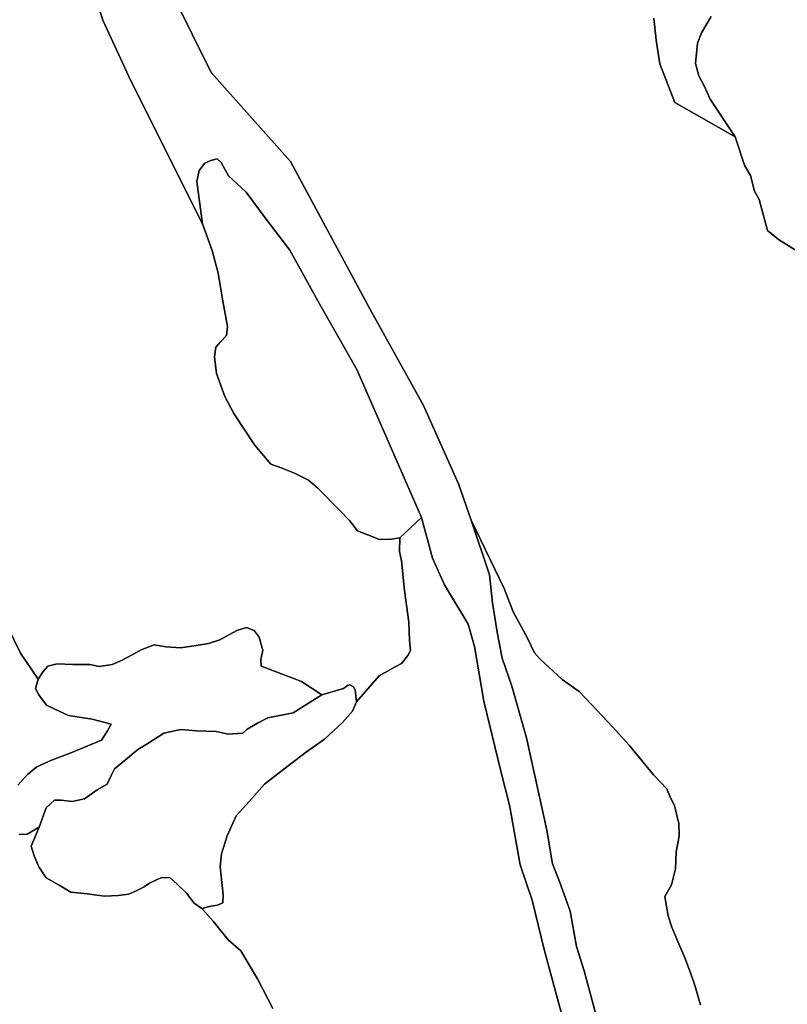
# Model space of a CAD drawing. Units: inches. Extents: x 485182 to 506436, y 6713870 to 6743297.
# Drawn here: x 496947 to 498222, y 6724699 to 6726333 of the extents above; entities that cross this region are included whole.
import ezdxf

# ---------------------------------------------------------------- set-up
doc = ezdxf.new("R2010")
doc.units = ezdxf.units.IN
doc.header["$MEASUREMENT"] = 0
doc.layers.add('DBO.Environment_Terrain_poly', color=10, linetype='Continuous')

msp = doc.modelspace()

# ---------------------------------------------------------------- linework, layer by layer
at = {"layer": 'DBO.Environment_Terrain_poly'}
for points in [[(497139.04, 6726499.62, 0), (497264.52, 6726245.68, 0), (497396.34, 6726098.19, 0), (497528.35, 6725853.66, 0), (497617.48, 6725692.8, 0), (497675.93, 6725562.87, 0), (497696.65, 6725502.69, 0), (497727.11, 6725411.91, 0), (497732.47, 6725365.26, 0), (497740.2, 6725316.83, 0), (497748.54, 6725273.59, 0), (497764.15, 6725227.27, 0), (497788.83, 6725141.3, 0), (497822.31, 6724988.18, 0), (497831.97, 6724932.33, 0), (497843.59, 6724902.5, 0), (497861.48, 6724853.29, 0), (497871.63, 6724794.91, 0), (497884.27, 6724754.54, 0), (497906.16, 6724674.07, 0)], [(497139.04, 6726499.62, 0), (497264.52, 6726245.68, 0), (497396.34, 6726098.19, 0), (497528.35, 6725853.66, 0), (497617.48, 6725692.8, 0), (497675.93, 6725562.87, 0), (497696.65, 6725502.69, 0), (497727.11, 6725411.91, 0), (497732.47, 6725365.26, 0), (497740.2, 6725316.83, 0), (497748.54, 6725273.59, 0), (497764.15, 6725227.27, 0), (497788.83, 6725141.3, 0), (497822.31, 6724988.18, 0), (497831.97, 6724932.33, 0), (497843.59, 6724902.5, 0), (497861.48, 6724853.29, 0), (497871.63, 6724794.91, 0), (497884.27, 6724754.54, 0), (497906.16, 6724674.07, 0)], [(498077.94, 6724697.78, 0), (498067.03, 6724733.91, 0), (498059.34, 6724755.46, 0), (498052.03, 6724776.06, 0), (498038.24, 6724807.19, 0), (498030.19, 6724826.95, 0), (498024.11, 6724845.86, 0), (498018.78, 6724877.69, 0), (498029.36, 6724897.33, 0), (498036.11, 6724923.65, 0), (498037.59, 6724952.21, 0), (498042.47, 6724977.77, 0), (498041.91, 6725000.58, 0), (498040.95, 6725002.93, 0), (498034.73, 6725028.91, 0), (498027.95, 6725041.52, 0), (498021.81, 6725056.57, 0), (497999.71, 6725079.95, 0), (497959.53, 6725128.89, 0), (497931.81, 6725159.32, 0), (497896.23, 6725196.97, 0), (497876.21, 6725217.92, 0), (497847.73, 6725238.16, 0), (497810.75, 6725272.52, 0), (497801.93, 6725282.1, 0), (497789.77, 6725307.88, 0), (497766.38, 6725350.5, 0), (497751.77, 6725389, 0), (497696.65, 6725502.69, 0), (497675.93, 6725562.87, 0), (497617.48, 6725692.8, 0), (497528.35, 6725853.66, 0), (497396.34, 6726098.19, 0), (497264.52, 6726245.68, 0), (497139.04, 6726499.62, 0)], [(498077.94, 6724697.78, 0), (498067.03, 6724733.91, 0), (498059.34, 6724755.46, 0), (498052.03, 6724776.06, 0), (498038.24, 6724807.19, 0), (498030.19, 6724826.95, 0), (498024.11, 6724845.86, 0), (498018.78, 6724877.69, 0), (498029.36, 6724897.33, 0), (498036.11, 6724923.65, 0), (498037.59, 6724952.21, 0), (498042.47, 6724977.77, 0), (498041.91, 6725000.58, 0), (498040.95, 6725002.93, 0), (498034.73, 6725028.91, 0), (498027.95, 6725041.52, 0), (498021.81, 6725056.57, 0), (497999.71, 6725079.95, 0), (497959.53, 6725128.89, 0), (497931.81, 6725159.32, 0), (497896.23, 6725196.97, 0), (497876.21, 6725217.92, 0), (497847.73, 6725238.16, 0), (497810.75, 6725272.52, 0), (497801.93, 6725282.1, 0), (497789.77, 6725307.88, 0), (497766.38, 6725350.5, 0), (497751.77, 6725389, 0), (497696.65, 6725502.69, 0), (497675.93, 6725562.87, 0), (497617.48, 6725692.8, 0), (497528.35, 6725853.66, 0), (497396.34, 6726098.19, 0), (497264.52, 6726245.68, 0), (497139.04, 6726499.62, 0)], [(497046.92, 6726451.8, 0), (497084.65, 6726332.52, 0), (497131.06, 6726232.16, 0), (497250.46, 6725994.51, 0), (497266.26, 6725950.41, 0), (497276.18, 6725912.7, 0), (497283.87, 6725869.71, 0), (497292.06, 6725824.17, 0), (497290.01, 6725809.07, 0), (497280.12, 6725798.47, 0), (497272.66, 6725789.95, 0), (497270.06, 6725773.52, 0), (497273.48, 6725746.37, 0), (497287.45, 6725708.12, 0), (497302.37, 6725679.6, 0), (497336.69, 6725627.66, 0), (497364.06, 6725595.42, 0), (497381.34, 6725589.26, 0), (497403.44, 6725580.67, 0), (497426.7, 6725569.25, 0), (497442.06, 6725555.73, 0), (497478.6, 6725518.43, 0), (497494.65, 6725501.9, 0), (497508.15, 6725484.88, 0), (497544.6, 6725470.6, 0), (497564.65, 6725471.05, 0), (497578.47, 6725473.37, 0), (497577.9, 6725450.64, 0), (497580.84, 6725435.38, 0), (497586.23, 6725385.99, 0), (497592.95, 6725333.31, 0), (497594.13, 6725303.61, 0), (497595.78, 6725286.18, 0), (497591.51, 6725277.86, 0), (497580.98, 6725264.81, 0), (497570.77, 6725259.02, 0), (497543.97, 6725244.29, 0), (497506.51, 6725200.94, 0), (497504.24, 6725221.04, 0), (497501.19, 6725225.83, 0), (497495.33, 6725229.48, 0), (497491.58, 6725227.96, 0), (497484.84, 6725223.03, 0), (497448.59, 6725212.7, 0), (497414.99, 6725234.72, 0), (497381.38, 6725247.41, 0), (497347.76, 6725260.1, 0), (497347.48, 6725271.51, 0), (497350.02, 6725284.06, 0), (497350.55, 6725288.12, 0), (497349.78, 6725290, 0), (497344.55, 6725308.18, 0), (497336.08, 6725319.55, 0), (497323.71, 6725324.41, 0), (497307.65, 6725319.53, 0), (497278.97, 6725304.05, 0), (497260.09, 6725298.03, 0), (497236.59, 6725293.98, 0), (497213.83, 6725290.77, 0), (497190.28, 6725292.19, 0), (497170.29, 6725295.6, 0), (497148.52, 6725287.31, 0), (497133.33, 6725278.95, 0), (497115.8, 6725269.63, 0), (497100.51, 6725262.88, 0), (497078.88, 6725259.59, 0), (497063.23, 6725263.11, 0), (497034.79, 6725263.09, 0), (497009.17, 6725264.21, 0), (496993.39, 6725260, 0), (496985.45, 6725251.29, 0), (496977.56, 6725238.65, 0), (496947.91, 6725281.6, 0), (496926.07, 6725327.06, 0)], [(497046.92, 6726451.8, 0), (497084.65, 6726332.52, 0), (497131.06, 6726232.16, 0), (497250.46, 6725994.51, 0), (497266.26, 6725950.41, 0), (497276.18, 6725912.7, 0), (497283.87, 6725869.71, 0), (497292.06, 6725824.17, 0), (497290.01, 6725809.07, 0), (497280.12, 6725798.47, 0), (497272.66, 6725789.95, 0), (497270.06, 6725773.52, 0), (497273.48, 6725746.37, 0), (497287.45, 6725708.12, 0), (497302.37, 6725679.6, 0), (497336.69, 6725627.66, 0), (497364.06, 6725595.42, 0), (497381.34, 6725589.26, 0), (497403.44, 6725580.67, 0), (497426.7, 6725569.25, 0), (497442.06, 6725555.73, 0), (497478.6, 6725518.43, 0), (497494.65, 6725501.9, 0), (497508.15, 6725484.88, 0), (497544.6, 6725470.6, 0), (497564.65, 6725471.05, 0), (497578.47, 6725473.37, 0), (497577.9, 6725450.64, 0), (497580.84, 6725435.38, 0), (497586.23, 6725385.99, 0), (497592.95, 6725333.31, 0), (497594.13, 6725303.61, 0), (497595.78, 6725286.18, 0), (497591.51, 6725277.86, 0), (497580.98, 6725264.81, 0), (497570.77, 6725259.02, 0), (497543.97, 6725244.29, 0), (497506.51, 6725200.94, 0), (497504.24, 6725221.04, 0), (497501.19, 6725225.83, 0), (497495.33, 6725229.48, 0), (497491.58, 6725227.96, 0), (497484.84, 6725223.03, 0), (497448.59, 6725212.7, 0), (497414.99, 6725234.72, 0), (497381.38, 6725247.41, 0), (497347.76, 6725260.1, 0), (497347.48, 6725271.51, 0), (497350.02, 6725284.06, 0), (497350.55, 6725288.12, 0), (497349.78, 6725290, 0), (497344.55, 6725308.18, 0), (497336.08, 6725319.55, 0), (497323.71, 6725324.41, 0), (497307.65, 6725319.53, 0), (497278.97, 6725304.05, 0), (497260.09, 6725298.03, 0), (497236.59, 6725293.98, 0), (497213.83, 6725290.77, 0), (497190.28, 6725292.19, 0), (497170.29, 6725295.6, 0), (497148.52, 6725287.31, 0), (497133.33, 6725278.95, 0), (497115.8, 6725269.63, 0), (497100.51, 6725262.88, 0), (497078.88, 6725259.59, 0), (497063.23, 6725263.11, 0), (497034.79, 6725263.09, 0), (497009.17, 6725264.21, 0), (496993.39, 6725260, 0), (496985.45, 6725251.29, 0), (496977.56, 6725238.65, 0), (496947.91, 6725281.6, 0), (496926.07, 6725327.06, 0)], [(497849.09, 6724675.21, 0), (497818.25, 6724789.86, 0), (497797.87, 6724871.76, 0), (497778.2, 6724930.57, 0), (497760.45, 6725029.23, 0), (497746.14, 6725085.92, 0), (497717.87, 6725202.26, 0), (497702.47, 6725293.03, 0), (497691.76, 6725330.13, 0), (497652.63, 6725395.45, 0), (497632.26, 6725439.45, 0), (497614.16, 6725507.31, 0), (497506.66, 6725752.64, 0), (497444.58, 6725861.93, 0), (497395.75, 6725950.8, 0), (497356.15, 6726002.27, 0), (497323.11, 6726047.06, 0), (497293.51, 6726074.03, 0), (497281.55, 6726096.63, 0), (497274.72, 6726102.65, 0), (497264.48, 6726099.59, 0), (497254.16, 6726095.4, 0), (497245.03, 6726082.91, 0), (497240.94, 6726064.77, 0), (497250.46, 6725994.51, 0), (497131.06, 6726232.16, 0), (497084.65, 6726332.52, 0), (497046.92, 6726451.8, 0)], [(497849.09, 6724675.21, 0), (497818.25, 6724789.86, 0), (497797.87, 6724871.76, 0), (497778.2, 6724930.57, 0), (497760.45, 6725029.23, 0), (497746.14, 6725085.92, 0), (497717.87, 6725202.26, 0), (497702.47, 6725293.03, 0), (497691.76, 6725330.13, 0), (497652.63, 6725395.45, 0), (497632.26, 6725439.45, 0), (497614.16, 6725507.31, 0), (497506.66, 6725752.64, 0), (497444.58, 6725861.93, 0), (497395.75, 6725950.8, 0), (497356.15, 6726002.27, 0), (497323.11, 6726047.06, 0), (497293.51, 6726074.03, 0), (497281.55, 6726096.63, 0), (497274.72, 6726102.65, 0), (497264.48, 6726099.59, 0), (497254.16, 6726095.4, 0), (497245.03, 6726082.91, 0), (497240.94, 6726064.77, 0), (497250.46, 6725994.51, 0), (497131.06, 6726232.16, 0), (497084.65, 6726332.52, 0), (497046.92, 6726451.8, 0)], [(498095.72, 6726338.68, 0), (498079.36, 6726311.72, 0), (498072.82, 6726294.24, 0), (498069.4, 6726261.01, 0), (498075.12, 6726240.28, 0), (498084.09, 6726223.61, 0), (498093.58, 6726201.66, 0), (498135.47, 6726138.88, 0), (498035.17, 6726196.06, 0), (498010.19, 6726260.04, 0), (498003.86, 6726299.74, 0), (498000.47, 6726336.25, 0)], [(498095.72, 6726338.68, 0), (498079.36, 6726311.72, 0), (498072.82, 6726294.24, 0), (498069.4, 6726261.01, 0), (498075.12, 6726240.28, 0), (498084.09, 6726223.61, 0), (498093.58, 6726201.66, 0), (498135.47, 6726138.88, 0), (498035.17, 6726196.06, 0), (498010.19, 6726260.04, 0), (498003.86, 6726299.74, 0), (498000.47, 6726336.25, 0)], [(498238.57, 6725948.95, 0), (498207.26, 6725968.65, 0), (498189.12, 6725983.54, 0), (498174.99, 6726034.74, 0), (498167.72, 6726048.82, 0), (498160.79, 6726074.76, 0), (498150.95, 6726092.18, 0), (498135.47, 6726138.88, 0), (498093.58, 6726201.66, 0), (498084.09, 6726223.61, 0), (498075.12, 6726240.28, 0), (498069.4, 6726261.01, 0), (498072.82, 6726294.24, 0), (498079.36, 6726311.72, 0), (498095.72, 6726338.68, 0)], [(498238.57, 6725948.95, 0), (498207.26, 6725968.65, 0), (498189.12, 6725983.54, 0), (498174.99, 6726034.74, 0), (498167.72, 6726048.82, 0), (498160.79, 6726074.76, 0), (498150.95, 6726092.18, 0), (498135.47, 6726138.88, 0), (498093.58, 6726201.66, 0), (498084.09, 6726223.61, 0), (498075.12, 6726240.28, 0), (498069.4, 6726261.01, 0), (498072.82, 6726294.24, 0), (498079.36, 6726311.72, 0), (498095.72, 6726338.68, 0)], [(498000.47, 6726336.25, 0), (498003.86, 6726299.74, 0), (498010.19, 6726260.04, 0), (498035.17, 6726196.06, 0), (498135.47, 6726138.88, 0), (498150.95, 6726092.18, 0), (498160.79, 6726074.76, 0), (498167.72, 6726048.82, 0), (498174.99, 6726034.74, 0), (498189.12, 6725983.54, 0), (498207.26, 6725968.65, 0), (498238.57, 6725948.95, 0)], [(498000.47, 6726336.25, 0), (498003.86, 6726299.74, 0), (498010.19, 6726260.04, 0), (498035.17, 6726196.06, 0), (498135.47, 6726138.88, 0), (498150.95, 6726092.18, 0), (498160.79, 6726074.76, 0), (498167.72, 6726048.82, 0), (498174.99, 6726034.74, 0), (498189.12, 6725983.54, 0), (498207.26, 6725968.65, 0), (498238.57, 6725948.95, 0)], [(497367.07, 6724691.69, 0), (497341.96, 6724741.42, 0), (497313.97, 6724787.66, 0), (497293.26, 6724805.89, 0), (497267.95, 6724837.14, 0), (497249.41, 6724857.99, 0), (497264.36, 6724861.76, 0), (497275.34, 6724863.23, 0), (497283.95, 6724867.57, 0), (497284.81, 6724880.76, 0), (497280, 6724927.14, 0), (497281.71, 6724948.51, 0), (497291.12, 6724978.83, 0), (497306.1, 6725011.6, 0), (497328.17, 6725035.77, 0), (497353.18, 6725064.57, 0), (497385.5, 6725089.34, 0), (497423.24, 6725118.16, 0), (497452.86, 6725138.96, 0), (497482.82, 6725166.59, 0), (497499.87, 6725185.77, 0), (497506.51, 6725200.94, 0), (497543.97, 6725244.29, 0), (497570.77, 6725259.02, 0), (497580.98, 6725264.81, 0), (497591.51, 6725277.86, 0), (497595.78, 6725286.18, 0), (497594.13, 6725303.61, 0), (497592.95, 6725333.31, 0), (497586.23, 6725385.99, 0), (497580.84, 6725435.38, 0), (497577.9, 6725450.64, 0), (497578.47, 6725473.37, 0), (497614.16, 6725507.31, 0), (497632.26, 6725439.45, 0), (497652.63, 6725395.45, 0), (497691.76, 6725330.13, 0), (497702.47, 6725293.03, 0), (497717.87, 6725202.26, 0), (497746.14, 6725085.92, 0), (497760.45, 6725029.23, 0), (497778.2, 6724930.57, 0), (497797.87, 6724871.76, 0), (497818.25, 6724789.86, 0), (497849.09, 6724675.21, 0)], [(497367.07, 6724691.69, 0), (497341.96, 6724741.42, 0), (497313.97, 6724787.66, 0), (497293.26, 6724805.89, 0), (497267.95, 6724837.14, 0), (497249.41, 6724857.99, 0), (497264.36, 6724861.76, 0), (497275.34, 6724863.23, 0), (497283.95, 6724867.57, 0), (497284.81, 6724880.76, 0), (497280, 6724927.14, 0), (497281.71, 6724948.51, 0), (497291.12, 6724978.83, 0), (497306.1, 6725011.6, 0), (497328.17, 6725035.77, 0), (497353.18, 6725064.57, 0), (497385.5, 6725089.34, 0), (497423.24, 6725118.16, 0), (497452.86, 6725138.96, 0), (497482.82, 6725166.59, 0), (497499.87, 6725185.77, 0), (497506.51, 6725200.94, 0), (497543.97, 6725244.29, 0), (497570.77, 6725259.02, 0), (497580.98, 6725264.81, 0), (497591.51, 6725277.86, 0), (497595.78, 6725286.18, 0), (497594.13, 6725303.61, 0), (497592.95, 6725333.31, 0), (497586.23, 6725385.99, 0), (497580.84, 6725435.38, 0), (497577.9, 6725450.64, 0), (497578.47, 6725473.37, 0), (497614.16, 6725507.31, 0), (497632.26, 6725439.45, 0), (497652.63, 6725395.45, 0), (497691.76, 6725330.13, 0), (497702.47, 6725293.03, 0), (497717.87, 6725202.26, 0), (497746.14, 6725085.92, 0), (497760.45, 6725029.23, 0), (497778.2, 6724930.57, 0), (497797.87, 6724871.76, 0), (497818.25, 6724789.86, 0), (497849.09, 6724675.21, 0)], [(497906.16, 6724674.07, 0), (497884.27, 6724754.54, 0), (497871.63, 6724794.91, 0), (497861.48, 6724853.29, 0), (497843.59, 6724902.5, 0), (497831.97, 6724932.33, 0), (497822.31, 6724988.18, 0), (497788.83, 6725141.3, 0), (497764.15, 6725227.27, 0), (497748.54, 6725273.59, 0), (497740.2, 6725316.83, 0), (497732.47, 6725365.26, 0), (497727.11, 6725411.91, 0), (497696.65, 6725502.69, 0), (497751.77, 6725389, 0), (497766.38, 6725350.5, 0), (497789.77, 6725307.88, 0), (497801.93, 6725282.1, 0), (497810.75, 6725272.52, 0), (497847.73, 6725238.16, 0), (497876.21, 6725217.92, 0), (497896.23, 6725196.97, 0), (497931.81, 6725159.32, 0), (497959.53, 6725128.89, 0), (497999.71, 6725079.95, 0), (498021.81, 6725056.57, 0), (498027.95, 6725041.52, 0), (498034.73, 6725028.91, 0), (498040.95, 6725002.93, 0), (498041.91, 6725000.58, 0), (498042.47, 6724977.77, 0), (498037.59, 6724952.21, 0), (498036.11, 6724923.65, 0), (498029.36, 6724897.33, 0), (498018.78, 6724877.69, 0), (498024.11, 6724845.86, 0), (498030.19, 6724826.95, 0), (498038.24, 6724807.19, 0), (498052.03, 6724776.06, 0), (498059.34, 6724755.46, 0), (498067.03, 6724733.91, 0), (498077.94, 6724697.78, 0)], [(497906.16, 6724674.07, 0), (497884.27, 6724754.54, 0), (497871.63, 6724794.91, 0), (497861.48, 6724853.29, 0), (497843.59, 6724902.5, 0), (497831.97, 6724932.33, 0), (497822.31, 6724988.18, 0), (497788.83, 6725141.3, 0), (497764.15, 6725227.27, 0), (497748.54, 6725273.59, 0), (497740.2, 6725316.83, 0), (497732.47, 6725365.26, 0), (497727.11, 6725411.91, 0), (497696.65, 6725502.69, 0), (497751.77, 6725389, 0), (497766.38, 6725350.5, 0), (497789.77, 6725307.88, 0), (497801.93, 6725282.1, 0), (497810.75, 6725272.52, 0), (497847.73, 6725238.16, 0), (497876.21, 6725217.92, 0), (497896.23, 6725196.97, 0), (497931.81, 6725159.32, 0), (497959.53, 6725128.89, 0), (497999.71, 6725079.95, 0), (498021.81, 6725056.57, 0), (498027.95, 6725041.52, 0), (498034.73, 6725028.91, 0), (498040.95, 6725002.93, 0), (498041.91, 6725000.58, 0), (498042.47, 6724977.77, 0), (498037.59, 6724952.21, 0), (498036.11, 6724923.65, 0), (498029.36, 6724897.33, 0), (498018.78, 6724877.69, 0), (498024.11, 6724845.86, 0), (498030.19, 6724826.95, 0), (498038.24, 6724807.19, 0), (498052.03, 6724776.06, 0), (498059.34, 6724755.46, 0), (498067.03, 6724733.91, 0), (498077.94, 6724697.78, 0)], [(496926.07, 6725327.06, 0), (496947.91, 6725281.6, 0), (496977.56, 6725238.65, 0), (496973.19, 6725223.36, 0), (496978.36, 6725212.81, 0), (496991.4, 6725195.68, 0), (497004.05, 6725189.53, 0), (497027.82, 6725178.22, 0), (497049.24, 6725174.79, 0), (497066.85, 6725172.49, 0), (497098.72, 6725164.17, 0), (497092.5, 6725153.09, 0), (497082.67, 6725137.63, 0), (497030.73, 6725115.96, 0), (496999.48, 6725103.92, 0), (496975.34, 6725093.33, 0), (496959.49, 6725080.25, 0), (496943.42, 6725062.61, 0)], [(496926.07, 6725327.06, 0), (496947.91, 6725281.6, 0), (496977.56, 6725238.65, 0), (496973.19, 6725223.36, 0), (496978.36, 6725212.81, 0), (496991.4, 6725195.68, 0), (497004.05, 6725189.53, 0), (497027.82, 6725178.22, 0), (497049.24, 6725174.79, 0), (497066.85, 6725172.49, 0), (497098.72, 6725164.17, 0), (497092.5, 6725153.09, 0), (497082.67, 6725137.63, 0), (497030.73, 6725115.96, 0), (496999.48, 6725103.92, 0), (496975.34, 6725093.33, 0), (496959.49, 6725080.25, 0), (496943.42, 6725062.61, 0)], [(496943.42, 6725062.61, 0), (496959.49, 6725080.25, 0), (496975.34, 6725093.33, 0), (496999.48, 6725103.92, 0), (497030.73, 6725115.96, 0), (497082.67, 6725137.63, 0), (497092.5, 6725153.09, 0), (497098.72, 6725164.17, 0), (497066.85, 6725172.49, 0), (497049.24, 6725174.79, 0), (497027.82, 6725178.22, 0), (497004.05, 6725189.53, 0), (496991.4, 6725195.68, 0), (496978.36, 6725212.81, 0), (496973.19, 6725223.36, 0), (496977.56, 6725238.65, 0), (496985.45, 6725251.29, 0), (496993.39, 6725260, 0), (497009.17, 6725264.21, 0), (497034.79, 6725263.09, 0), (497063.23, 6725263.11, 0), (497078.88, 6725259.59, 0), (497100.51, 6725262.88, 0), (497115.8, 6725269.63, 0), (497133.33, 6725278.95, 0), (497148.52, 6725287.31, 0), (497170.29, 6725295.6, 0), (497190.28, 6725292.19, 0), (497213.83, 6725290.77, 0), (497236.59, 6725293.98, 0), (497260.09, 6725298.03, 0), (497278.97, 6725304.05, 0), (497307.65, 6725319.53, 0), (497323.71, 6725324.41, 0), (497336.08, 6725319.55, 0), (497344.55, 6725308.18, 0), (497349.78, 6725290, 0), (497350.55, 6725288.12, 0), (497350.02, 6725284.06, 0), (497347.48, 6725271.51, 0), (497347.76, 6725260.1, 0), (497381.38, 6725247.41, 0), (497414.99, 6725234.72, 0), (497448.59, 6725212.7, 0), (497401.1, 6725183, 0), (497359.09, 6725174.72, 0), (497342.03, 6725165.6, 0), (497324.7, 6725155.82, 0), (497317.6, 6725149.1, 0), (497293.14, 6725147.4, 0), (497273.24, 6725151.94, 0), (497240.56, 6725152.94, 0), (497214.56, 6725155, 0), (497186.37, 6725149.04, 0), (497159.59, 6725131.58, 0), (497142.72, 6725121.99, 0), (497122.34, 6725104.94, 0), (497104.38, 6725089.97, 0), (497098.54, 6725078.82, 0), (497091.79, 6725064.55, 0), (497075.58, 6725054.68, 0), (497054.24, 6725039.98, 0), (497033.66, 6725035.47, 0), (497015.85, 6725037.56, 0), (497004.26, 6725037.8, 0), (496990.81, 6725025.2, 0), (496978.92, 6724992.91, 0), (496959.05, 6724981.41, 0), (496946.07, 6724980.73, 0)], [(496943.42, 6725062.61, 0), (496959.49, 6725080.25, 0), (496975.34, 6725093.33, 0), (496999.48, 6725103.92, 0), (497030.73, 6725115.96, 0), (497082.67, 6725137.63, 0), (497092.5, 6725153.09, 0), (497098.72, 6725164.17, 0), (497066.85, 6725172.49, 0), (497049.24, 6725174.79, 0), (497027.82, 6725178.22, 0), (497004.05, 6725189.53, 0), (496991.4, 6725195.68, 0), (496978.36, 6725212.81, 0), (496973.19, 6725223.36, 0), (496977.56, 6725238.65, 0), (496985.45, 6725251.29, 0), (496993.39, 6725260, 0), (497009.17, 6725264.21, 0), (497034.79, 6725263.09, 0), (497063.23, 6725263.11, 0), (497078.88, 6725259.59, 0), (497100.51, 6725262.88, 0), (497115.8, 6725269.63, 0), (497133.33, 6725278.95, 0), (497148.52, 6725287.31, 0), (497170.29, 6725295.6, 0), (497190.28, 6725292.19, 0), (497213.83, 6725290.77, 0), (497236.59, 6725293.98, 0), (497260.09, 6725298.03, 0), (497278.97, 6725304.05, 0), (497307.65, 6725319.53, 0), (497323.71, 6725324.41, 0), (497336.08, 6725319.55, 0), (497344.55, 6725308.18, 0), (497349.78, 6725290, 0), (497350.55, 6725288.12, 0), (497350.02, 6725284.06, 0), (497347.48, 6725271.51, 0), (497347.76, 6725260.1, 0), (497381.38, 6725247.41, 0), (497414.99, 6725234.72, 0), (497448.59, 6725212.7, 0), (497401.1, 6725183, 0), (497359.09, 6725174.72, 0), (497342.03, 6725165.6, 0), (497324.7, 6725155.82, 0), (497317.6, 6725149.1, 0), (497293.14, 6725147.4, 0), (497273.24, 6725151.94, 0), (497240.56, 6725152.94, 0), (497214.56, 6725155, 0), (497186.37, 6725149.04, 0), (497159.59, 6725131.58, 0), (497142.72, 6725121.99, 0), (497122.34, 6725104.94, 0), (497104.38, 6725089.97, 0), (497098.54, 6725078.82, 0), (497091.79, 6725064.55, 0), (497075.58, 6725054.68, 0), (497054.24, 6725039.98, 0), (497033.66, 6725035.47, 0), (497015.85, 6725037.56, 0), (497004.26, 6725037.8, 0), (496990.81, 6725025.2, 0), (496978.92, 6724992.91, 0), (496959.05, 6724981.41, 0), (496946.07, 6724980.73, 0)], [(496946.07, 6724980.73, 0), (496959.05, 6724981.41, 0), (496978.92, 6724992.91, 0), (496965.59, 6724961.43, 0), (496970.49, 6724945.19, 0), (496978.48, 6724926.95, 0), (496990.79, 6724908.95, 0), (497012.24, 6724896.62, 0), (497031.68, 6724885.08, 0), (497059.49, 6724882.24, 0), (497071.23, 6724880.7, 0), (497087.71, 6724878.45, 0), (497110.02, 6724879.32, 0), (497127.85, 6724881.57, 0), (497138.06, 6724886.05, 0), (497153.44, 6724893.91, 0), (497162.36, 6724900.06, 0), (497182.12, 6724909.28, 0), (497196.65, 6724908.97, 0), (497208.42, 6724898.52, 0), (497223.83, 6724883.55, 0), (497236.66, 6724866.88, 0), (497249.41, 6724857.99, 0), (497267.95, 6724837.14, 0), (497293.26, 6724805.89, 0), (497313.97, 6724787.66, 0), (497341.96, 6724741.42, 0), (497367.07, 6724691.69, 0)], [(496946.07, 6724980.73, 0), (496959.05, 6724981.41, 0), (496978.92, 6724992.91, 0), (496965.59, 6724961.43, 0), (496970.49, 6724945.19, 0), (496978.48, 6724926.95, 0), (496990.79, 6724908.95, 0), (497012.24, 6724896.62, 0), (497031.68, 6724885.08, 0), (497059.49, 6724882.24, 0), (497071.23, 6724880.7, 0), (497087.71, 6724878.45, 0), (497110.02, 6724879.32, 0), (497127.85, 6724881.57, 0), (497138.06, 6724886.05, 0), (497153.44, 6724893.91, 0), (497162.36, 6724900.06, 0), (497182.12, 6724909.28, 0), (497196.65, 6724908.97, 0), (497208.42, 6724898.52, 0), (497223.83, 6724883.55, 0), (497236.66, 6724866.88, 0), (497249.41, 6724857.99, 0), (497267.95, 6724837.14, 0), (497293.26, 6724805.89, 0), (497313.97, 6724787.66, 0), (497341.96, 6724741.42, 0), (497367.07, 6724691.69, 0)]]:
    msp.add_polyline3d(points, dxfattribs=at)
for points in [[(497614.16, 6725507.31, 0), (497578.47, 6725473.37, 0), (497564.65, 6725471.05, 0), (497544.6, 6725470.6, 0), (497508.15, 6725484.88, 0), (497494.65, 6725501.9, 0), (497478.6, 6725518.43, 0), (497442.06, 6725555.73, 0), (497426.7, 6725569.25, 0), (497403.44, 6725580.67, 0), (497381.34, 6725589.26, 0), (497364.06, 6725595.42, 0), (497336.69, 6725627.66, 0), (497302.37, 6725679.6, 0), (497287.45, 6725708.12, 0), (497273.48, 6725746.37, 0), (497270.06, 6725773.52, 0), (497272.66, 6725789.95, 0), (497280.12, 6725798.47, 0), (497290.01, 6725809.07, 0), (497292.06, 6725824.17, 0), (497283.87, 6725869.71, 0), (497276.18, 6725912.7, 0), (497266.26, 6725950.41, 0), (497250.46, 6725994.51, 0), (497240.94, 6726064.77, 0), (497245.03, 6726082.91, 0), (497254.16, 6726095.4, 0), (497264.48, 6726099.59, 0), (497274.72, 6726102.65, 0), (497281.55, 6726096.63, 0), (497293.51, 6726074.03, 0), (497323.11, 6726047.06, 0), (497356.15, 6726002.27, 0), (497395.75, 6725950.8, 0), (497444.58, 6725861.93, 0), (497506.66, 6725752.64, 0)], [(497614.16, 6725507.31, 0), (497578.47, 6725473.37, 0), (497564.65, 6725471.05, 0), (497544.6, 6725470.6, 0), (497508.15, 6725484.88, 0), (497494.65, 6725501.9, 0), (497478.6, 6725518.43, 0), (497442.06, 6725555.73, 0), (497426.7, 6725569.25, 0), (497403.44, 6725580.67, 0), (497381.34, 6725589.26, 0), (497364.06, 6725595.42, 0), (497336.69, 6725627.66, 0), (497302.37, 6725679.6, 0), (497287.45, 6725708.12, 0), (497273.48, 6725746.37, 0), (497270.06, 6725773.52, 0), (497272.66, 6725789.95, 0), (497280.12, 6725798.47, 0), (497290.01, 6725809.07, 0), (497292.06, 6725824.17, 0), (497283.87, 6725869.71, 0), (497276.18, 6725912.7, 0), (497266.26, 6725950.41, 0), (497250.46, 6725994.51, 0), (497240.94, 6726064.77, 0), (497245.03, 6726082.91, 0), (497254.16, 6726095.4, 0), (497264.48, 6726099.59, 0), (497274.72, 6726102.65, 0), (497281.55, 6726096.63, 0), (497293.51, 6726074.03, 0), (497323.11, 6726047.06, 0), (497356.15, 6726002.27, 0), (497395.75, 6725950.8, 0), (497444.58, 6725861.93, 0), (497506.66, 6725752.64, 0)], [(496978.92, 6724992.91, 0), (496990.81, 6725025.2, 0), (497004.26, 6725037.8, 0), (497015.85, 6725037.56, 0), (497033.66, 6725035.47, 0), (497054.24, 6725039.98, 0), (497075.58, 6725054.68, 0), (497091.79, 6725064.55, 0), (497098.54, 6725078.82, 0), (497104.38, 6725089.97, 0), (497122.34, 6725104.94, 0), (497142.72, 6725121.99, 0), (497159.59, 6725131.58, 0), (497186.37, 6725149.04, 0), (497214.56, 6725155, 0), (497240.56, 6725152.94, 0), (497273.24, 6725151.94, 0), (497293.14, 6725147.4, 0), (497317.6, 6725149.1, 0), (497324.7, 6725155.82, 0), (497342.03, 6725165.6, 0), (497359.09, 6725174.72, 0), (497401.1, 6725183, 0), (497448.59, 6725212.7, 0), (497484.84, 6725223.03, 0), (497491.58, 6725227.96, 0), (497495.33, 6725229.48, 0), (497501.19, 6725225.83, 0), (497504.24, 6725221.04, 0), (497506.51, 6725200.94, 0), (497499.87, 6725185.77, 0), (497482.82, 6725166.59, 0), (497452.86, 6725138.96, 0), (497423.24, 6725118.16, 0), (497385.5, 6725089.34, 0), (497353.18, 6725064.57, 0), (497328.17, 6725035.77, 0), (497306.1, 6725011.6, 0), (497291.12, 6724978.83, 0), (497281.71, 6724948.51, 0), (497280, 6724927.14, 0), (497284.81, 6724880.76, 0), (497283.95, 6724867.57, 0), (497275.34, 6724863.23, 0), (497264.36, 6724861.76, 0), (497249.41, 6724857.99, 0), (497236.66, 6724866.88, 0), (497223.83, 6724883.55, 0), (497208.42, 6724898.52, 0), (497196.65, 6724908.97, 0), (497182.12, 6724909.28, 0), (497162.36, 6724900.06, 0), (497153.44, 6724893.91, 0), (497138.06, 6724886.05, 0), (497127.85, 6724881.57, 0), (497110.02, 6724879.32, 0), (497087.71, 6724878.45, 0), (497071.23, 6724880.7, 0), (497059.49, 6724882.24, 0), (497031.68, 6724885.08, 0), (497012.24, 6724896.62, 0), (496990.79, 6724908.95, 0), (496978.48, 6724926.95, 0), (496970.49, 6724945.19, 0), (496965.59, 6724961.43, 0)], [(496978.92, 6724992.91, 0), (496990.81, 6725025.2, 0), (497004.26, 6725037.8, 0), (497015.85, 6725037.56, 0), (497033.66, 6725035.47, 0), (497054.24, 6725039.98, 0), (497075.58, 6725054.68, 0), (497091.79, 6725064.55, 0), (497098.54, 6725078.82, 0), (497104.38, 6725089.97, 0), (497122.34, 6725104.94, 0), (497142.72, 6725121.99, 0), (497159.59, 6725131.58, 0), (497186.37, 6725149.04, 0), (497214.56, 6725155, 0), (497240.56, 6725152.94, 0), (497273.24, 6725151.94, 0), (497293.14, 6725147.4, 0), (497317.6, 6725149.1, 0), (497324.7, 6725155.82, 0), (497342.03, 6725165.6, 0), (497359.09, 6725174.72, 0), (497401.1, 6725183, 0), (497448.59, 6725212.7, 0), (497484.84, 6725223.03, 0), (497491.58, 6725227.96, 0), (497495.33, 6725229.48, 0), (497501.19, 6725225.83, 0), (497504.24, 6725221.04, 0), (497506.51, 6725200.94, 0), (497499.87, 6725185.77, 0), (497482.82, 6725166.59, 0), (497452.86, 6725138.96, 0), (497423.24, 6725118.16, 0), (497385.5, 6725089.34, 0), (497353.18, 6725064.57, 0), (497328.17, 6725035.77, 0), (497306.1, 6725011.6, 0), (497291.12, 6724978.83, 0), (497281.71, 6724948.51, 0), (497280, 6724927.14, 0), (497284.81, 6724880.76, 0), (497283.95, 6724867.57, 0), (497275.34, 6724863.23, 0), (497264.36, 6724861.76, 0), (497249.41, 6724857.99, 0), (497236.66, 6724866.88, 0), (497223.83, 6724883.55, 0), (497208.42, 6724898.52, 0), (497196.65, 6724908.97, 0), (497182.12, 6724909.28, 0), (497162.36, 6724900.06, 0), (497153.44, 6724893.91, 0), (497138.06, 6724886.05, 0), (497127.85, 6724881.57, 0), (497110.02, 6724879.32, 0), (497087.71, 6724878.45, 0), (497071.23, 6724880.7, 0), (497059.49, 6724882.24, 0), (497031.68, 6724885.08, 0), (497012.24, 6724896.62, 0), (496990.79, 6724908.95, 0), (496978.48, 6724926.95, 0), (496970.49, 6724945.19, 0), (496965.59, 6724961.43, 0)]]:
    msp.add_polyline3d(points, close=True, dxfattribs=at)

doc.saveas('drawing.dxf')
